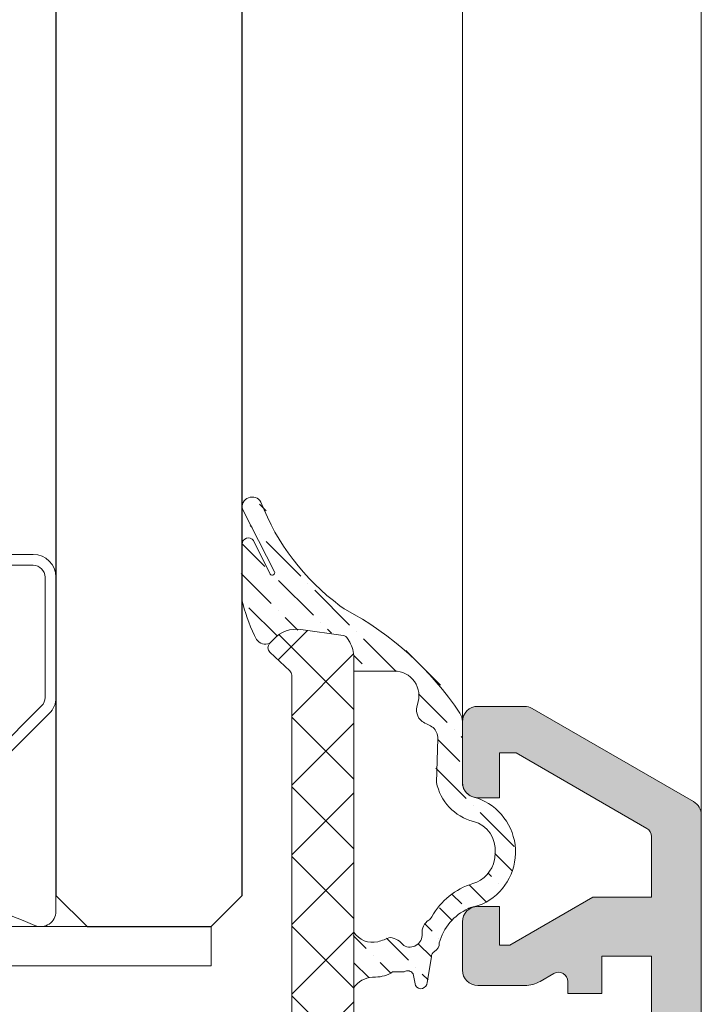
# Model space of a CAD drawing. Units: millimetres. Extents: x 147 to 681, y 187 to 224.
# Drawn here: x 161 to 161, y 205 to 205 of the extents above; entities that cross this region are included whole.
import ezdxf

# ---------------------------------------------------------------- set-up
doc = ezdxf.new("R2010")
doc.units = ezdxf.units.MM
for name, color, linetype, lineweight in [('00_BLANCO', 7, 'Continuous', 9), ('00_GRIS', 8, 'Continuous', 13), ('00_PERFILES', 7, 'Continuous', 9)]:
    doc.layers.add(name, color=color, linetype=linetype, lineweight=lineweight)
doc.layers.add('SOMBREADO PERFILES', color=254, linetype='Continuous')
doc.layers.add('VIDRIO', color=155, linetype='Continuous')

# ---------------------------------------------------------------- blocks, each defined once
blk = doc.blocks.new('intercalario 14')
at = {"color": 8}
blk.add_lwpolyline([(7.387707875464628, -6.999998313420633), (0.4917848027133688, -7.000000920417732, -0.534962220029307), (0.0376994009993155, -6.319380898190503, 0.2050265060898565), (0.0376994009992018, 6.31937905735333, -0.5349622200292729), (0.4917848027133688, 6.999999079582267), (7.387707875464628, 6.999999079582267)], format="xyb", dxfattribs=at)
for points in [[(11.99999999999994, -6.262321875515113), (12, -3.745891941144861), (11.75410759864621, -3.499999539791076), (12, -3.254107138437177), (12, 3.254107138437348), (11.75410759864621, 3.499999539791133), (12, 3.745891941144918), (12, 6.262321875515227, 0.4142135623730907), (11.26232279593296, 6.999999079582267), (7.387707875464628, 6.999999079582267, 0.1989123673795081), (6.866091322143119, 6.783938428838383), (5.331073412787362, 5.248920519484499, 0.1989123673798196), (5.115012762042169, 4.727303966160659), (5.115012762042169, -4.727303966160659, 0.198912367379658), (5.331073412787077, -5.248920519484157), (6.866091322140505, -6.783938428837585, 0.1989123673797091), (7.387707875463432, -6.999999079582378), (11.26232279593296, -6.999999079582267, 0.4142135623731134)], [(7.387707875463432, -6.645914021630232, -0.1989123673798058), (7.116467267735686, -6.533562483243031), (5.581449358381346, -4.998544573886873, -0.1989123673795057), (5.469097819994147, -4.727303966158728), (5.469097819994202, 4.727303966158728, -0.1989123673796467), (5.581449358381577, 4.998544573886988), (7.116467267737392, 6.533562483242918, -0.1989123673795603), (7.387707875465537, 6.645914021630119), (11.26232279593205, 6.645914021630232, -0.4142135623730951), (11.64591494204614, 6.262321875516137), (11.64591494204614, -6.262321875516137, -0.4142135623730951), (11.26232279593205, -6.645914021630232)]]:
    blk.add_lwpolyline(points, format="xyb", close=True, dxfattribs=at)

msp = doc.modelspace()

# ---------------------------------------------------------------- hatches: boundary and pattern name
at = {"layer": '00_GRIS'}
h = msp.add_hatch(dxfattribs=at)
h.set_pattern_fill('ANSI36', color=256, scale=0.0002, angle=90, style=0)
h.set_pattern_definition([(135, (152.8968758389535, 199.6838114823838), (-0.001234785216647009, 0.0003367596045400935), [0.0015875, -0.0003175, 0, -0.0003175])])
edge = h.paths.add_edge_path()
edge.add_arc((160.9544679888427, 204.97813051017), 7.996841547096193e-05, -145.19740424801802, 25.30175758722578, ccw=False)
edge.add_line((160.9544023249093, 204.9780848681354), (160.9538610575883, 204.9791713473716))
edge.add_arc((160.9536971986792, 204.9790589257203), 0.0001987168080838502, 34.45355568670799, 180.4329146110191)
edge.add_line((160.9534984875434, 204.979057424273), (160.9534984875434, 204.977364816064))
edge.add_arc((160.9543977429379, 204.9773457081458), 0.0008994583797942587, 178.7827280741349, 194.98228060417)
edge.add_arc((160.9589332610747, 204.9785183377896), 0.005584085414639427, 194.5743538123795, 207.0623862804237)
edge.add_arc((160.9542532486871, 204.9761899219161), 0.0003614661223289822, 215.9329035961962, 291.3566608743645)
edge.add_line((160.9543848846795, 204.9758532771136), (160.9545165705434, 204.9759945001849))
edge.add_arc((160.9552479195035, 204.975312526779), 0.0009999795136636288, 81.99963623061973, 137.0008604075513, ccw=False)
edge.add_line((160.9553870960404, 204.9763027736772), (160.9567518915434, 204.9761109701849))
edge.add_arc((160.9567240578198, 204.9759129163223), 0.0002000001216151979, 29.996983257441684, 82.00026428628962, ccw=False)
edge.add_line((160.9568972682709, 204.9760129072634), (160.9569645394203, 204.9758963759657))
edge.add_arc((160.9560984875434, 204.9753964218213), 0.000999999999999338, 1.3017142919125035e-11, 29.996966263572176, ccw=False)
edge.add_line((160.9570984875434, 204.9753964218213), (160.9570984875434, 204.9749643791849))
edge.add_line((160.9570984875434, 204.9749643791849), (160.9583984893297, 204.9749643791849))
edge.add_arc((160.9583984893297, 204.9741643791849), 0.0007999999999998409, -20.083618559172578, 90.00000000001631, ccw=False)
edge.add_arc((160.95961943954, 204.9737179706457), 0.0005000000000001803, 159.9163814408099, 230.580773388072)
edge.add_arc((160.9569366823408, 204.9684578080319), 0.005417507717434107, 59.88694084607857, 64.11310532658098, ccw=False)
edge.add_arc((160.9593056231308, 204.9727861683266), 0.0004999999999998038, -2.609112925711088e-11, 45.72272152248598, ccw=False)
edge.add_line((160.9598056231308, 204.9727861683266), (160.959761290611, 204.97137510326))
edge.add_arc((160.9613585317633, 204.9716915531779), 0.001628287397515211, 191.2064773427526, 255.6213864364938)
edge.add_arc((160.9606995011879, 204.9691887893384), 0.0009598840633948161, -5.2913863982082034, 74.61376934426067, ccw=False)
edge.add_arc((160.9600728709119, 204.9691720674874), 0.001584051910684747, 349.61048728135785, 357.4020932764466, ccw=False)
edge.add_arc((160.9606473469972, 204.9690667400846), 0.001000000000000048, 286.683926725884, 349.61048728134375, ccw=False)
edge.add_arc((160.9615783244478, 204.9659604649125), 0.002242786526770967, 106.68392672589, 151.1901700841829)
edge.add_arc((160.9593502738271, 204.9671858439364), 0.0002999999999996893, 303.9041169207114, 331.1901700842778, ccw=False)
edge.add_arc((160.9597965176247, 204.966521866171), 0.0004999999999997901, 123.9041169206077, 183.786934616197)
edge.add_arc((160.9588984827252, 204.9664624244415), 0.0004000000000001544, -118.88399713844251, 3.786934616118799, ccw=False)
edge.add_arc((160.9581601776893, 204.9657103950094), 0.0006771690434516442, 36.39419151891973, 80.50604549968058)
edge.add_arc((160.9566984865434, 204.9701643761849), 0.004100000000003347, 286.60157750441715, 292.56632413110043, ccw=False)
edge.add_arc((160.957706576705, 204.9669393009226), 0.0007227151863403799, 212.7122454466834, 283.06223329169404, ccw=False)
edge.add_line((160.9570984875434, 204.966548731067), (160.9570984875434, 204.9647589339508))
edge.add_arc((160.9577577277149, 204.9642913174129), 0.0008082467631330414, 94.20331486351978, 144.6509111603509, ccw=False)
edge.add_line((160.9576984865434, 204.9650973901849), (160.9577981960582, 204.9650973901849))
edge.add_arc((160.9577981960583, 204.9660973901849), 0.001000000000000114, 270.000000000026, 303.4289148712913)
edge.add_line((160.9583490980423, 204.9652628202334), (160.9587233295898, 204.9652676655386))
edge.add_arc((160.9588335099866, 204.9651007515483), 0.000200000000000031, 29.999944219872987, 123.4289148711974, ccw=False)
edge.add_line((160.9590067151647, 204.9652007513797), (160.959084484467, 204.9648221810322))
edge.add_arc((160.9592576896451, 204.9649221808636), 0.0002000000000001491, 209.9999442198687, 359.9999999999674)
edge.add_line((160.9594576896451, 204.9649221808636), (160.9595984875434, 204.9657472654154))
edge.add_arc((160.9597984875434, 204.9657472654154), 0.0002000000000016371, 119.2067407935163, 180.0000000011073, ccw=False)
edge.add_arc((160.9595545063663, 204.9661836977529), 0.0002999999999999467, 299.2067407936357, 362.493915020183)
edge.add_arc((160.9614782512616, 204.9657736482187), 0.001678239230154514, 114.25139438358309, 165.3975009872486, ccw=False)
edge.add_arc((160.9606657072195, 204.9675773118879), 0.000300000000001281, 294.2513943841013, 298.6265832226994)
edge.add_arc((160.9610489865467, 204.9668751032599), 0.0004999999998950752, 95.72759496029641, 118.6265831629049, ccw=False)
edge.add_arc((160.9609691473626, 204.9676711093556), 0.0003000000000004798, 275.727595019649, 289.6461878670682)
edge.add_line((160.9610700106271, 204.9673885733369), (160.9612386364543, 204.9674487715074))
edge.add_arc((160.9604633364637, 204.9691244929616), 0.001846383618709495, 294.8283942149559, 431.0135730888479)
edge.add_arc((160.9609703236239, 204.9705854411034), 0.00030000000000006, 71.79547938819665, 80.77903452098909)
edge.add_arc((160.9610985175332, 204.97137510326), 0.0004999999999999554, 180, 260.77903452073144, ccw=False)
edge.add_line((160.9605985175332, 204.97137510326), (160.9605985175332, 204.9733324407699))
edge.add_arc((160.9600985175332, 204.97333244077), 0.0005000000000068213, 359.9999999980589, 393.1499882529155)
edge.add_arc((160.9520697965326, 204.9679848816465), 0.01014657337682708, 33.64033050815892, 61.99357139055605)
edge.add_arc((160.9573082430175, 204.9778238109736), 0.000999999999992415, 228.9464606673943, 241.7113577022758, ccw=False)
edge.add_arc((160.961087435832, 204.9830903848303), 0.007478380880594679, 200.9919988523648, 233.6176615089255, ccw=False)
edge.add_arc((160.9538238854395, 204.980246473562), 0.0003262349639323471, 30.35690878371802, 192.4109788272858)
edge.add_line((160.9535052742235, 204.9801763583378), (160.954542879213, 204.9781585526364))
h = msp.add_hatch(dxfattribs=at)
h.set_pattern_fill('ANSI37', color=256, scale=0.0005, angle=89.99999999999999, style=0)
h.set_pattern_definition([(44.99999999999999, (162.2291464232298, 204.1506824138951), (0.001122532015133644, -0.001122532015133644), []), (315, (162.2291464232298, 204.1506824138951), (-0.001122532015133644, -0.001122532015133644), [])])
edge = h.paths.add_edge_path()
edge.add_line((160.9564984895434, 204.9581643761849), (160.9556121365434, 204.9581643761849))
edge.add_arc((160.9556121354192, 204.9586643803805), 0.0005000041956397031, 240.0006412153387, 270.000128822492, ccw=False)
edge.add_line((160.9553621381675, 204.9582313612473), (160.9550538095434, 204.9584093711849))
edge.add_line((160.9550538095434, 204.9584093711849), (160.9551683345434, 204.9580947191849))
edge.add_arc((160.9546985046809, 204.9579237169535), 0.0004999818625178598, 359.99963350503214, 379.9998003822029, ccw=False)
edge.add_line((160.9551984865434, 204.9579237137553), (160.9551984865434, 204.9577143791849))
edge.add_arc((160.9549484865434, 204.9577143791849), 0.00025, 270, 359.9999999999479, ccw=False)
edge.add_line((160.9549484865434, 204.9574643791849), (160.9543124235434, 204.9574643791849))
edge.add_arc((160.954312398888, 204.9584645955802), 0.001000216395647833, 257.0012817051245, 270.00141234395625, ccw=False)
edge.add_line((160.9540874209567, 204.957490009633), (160.9491485825434, 204.9586302421849))
edge.add_arc((160.9495984885446, 204.9605789824433), 0.002000001001207477, 180.0000228149971, 256.9998921761856, ccw=False)
edge.add_line((160.9475984875434, 204.960578981647), (160.9475984875434, 204.9609143761849))
edge.add_arc((160.9478484875434, 204.9609143761849), 0.00025, 450, 540, ccw=False)
edge.add_line((160.9478484875434, 204.9611643761849), (160.9487484895434, 204.9611643761849))
edge.add_arc((160.9487484895434, 204.9609143761849), 0.00025, 360, 450, ccw=False)
edge.add_line((160.9489984895434, 204.9609143761849), (160.9489984895434, 204.9608643731849))
edge.add_arc((160.9492484895434, 204.9608643731849), 0.0002499999999997726, 539.9999999999478, 630.0000000000522)
edge.add_line((160.9492484895434, 204.9606143731849), (160.9542984845434, 204.9606143731849))
edge.add_arc((160.9542984860434, 204.9614143746849), 0.0008000015000016413, 269.999892570611, 359.9998925706111)
edge.add_line((160.9550984875434, 204.9614143731849), (160.9550984875434, 204.9748274161849))
edge.add_arc((160.9548984858208, 204.9748274169339), 0.0002000017225994198, 359.9997854255932, 407.000118139213)
edge.add_line((160.955034886366, 204.9749736892153), (160.9543947595434, 204.9755706101849))
edge.add_arc((160.9545311583848, 204.9757168811793), 0.0001999996193677649, 137.0013624278622, 227.00022367225, ccw=False)
edge.add_line((160.9543848846795, 204.9758532771136), (160.9545165705434, 204.9759945001849))
edge.add_arc((160.9552479195035, 204.975312526779), 0.0009999795136635512, 441.99963623061876, 497.0008604075561, ccw=False)
edge.add_line((160.9553870960404, 204.9763027736772), (160.9567518915434, 204.9761109701849))
edge.add_arc((160.9567240578198, 204.9759129163223), 0.0002000001216153105, 389.99698325749813, 442.00026428629417, ccw=False)
edge.add_line((160.9568972682709, 204.9760129072634), (160.9569645394203, 204.9758963759657))
edge.add_arc((160.9560984875434, 204.9753964218213), 0.0009999999999999857, 360.00000000001955, 389.9969662635583, ccw=False)
edge.add_line((160.9570984875434, 204.9753964218213), (160.9570984875434, 204.9587643761849))
edge.add_arc((160.9564984885434, 204.9587643751849), 0.0005999990000008586, 270.0000954931139, 360.00009549310306, ccw=False)
at = {"layer": 'SOMBREADO PERFILES'}
h = msp.add_hatch(color=256, dxfattribs=at)
edge = h.paths.add_edge_path()
edge.add_arc((160.9557754156863, 204.92912510326), 0.0002000000000434395, 90.00000001628439, 167.338831903036, ccw=False)
edge.add_line((160.9557754156863, 204.92932510326), (160.9570985165329, 204.92932510326))
edge.add_line((160.9570985165329, 204.92932510326), (160.9570985165329, 204.92782510326))
edge.add_line((160.9570985165329, 204.92782510326), (160.9657847439474, 204.92782510326))
edge.add_arc((160.9657847439474, 204.92832510326), 0.0004999999999881766, 270, 358.2850224587)
edge.add_line((160.9662845199829, 204.9283101394923), (160.9665999384858, 204.9388448264529))
edge.add_line((160.9665999384858, 204.9388448264529), (160.9665999384858, 204.9451684789299))
edge.add_arc((160.9660999384857, 204.9451684789299), 0.00050000000004502, 3.256887993525391e-09, 90)
edge.add_line((160.9660999384857, 204.9456684789299), (160.9642947756313, 204.9456684789299))
edge.add_arc((160.9642947756313, 204.9461684789299), 0.0004999999999881766, 179.9999999967431, 270, ccw=False)
edge.add_line((160.9637947756314, 204.9461684789299), (160.9637947756314, 204.9480684789299))
edge.add_arc((160.9640947756314, 204.9480684789299), 0.0003000000000383807, 90, 179.9999999945719, ccw=False)
edge.add_line((160.9640947756314, 204.9483684789299), (160.9650947756314, 204.9483684789299))
edge.add_line((160.9650947756314, 204.9483684789299), (160.9650947756314, 204.9472684789299))
edge.add_line((160.9650947756314, 204.9472684789299), (160.9666947756314, 204.9472684789299))
edge.add_line((160.9666947756314, 204.9472684789299), (160.9666947756314, 204.9657684789299))
edge.add_line((160.9666947756314, 204.9657684789299), (160.9650947756314, 204.9657684789299))
edge.add_line((160.9650947756314, 204.9657684789299), (160.9650947756314, 204.9645684789299))
edge.add_line((160.9650947756314, 204.9645684789299), (160.9639947756314, 204.9645684789299))
edge.add_line((160.9639947756314, 204.9645684789299), (160.9639947756314, 204.9649518981789))
edge.add_arc((160.9636947756314, 204.9649518981789), 0.0002999999999815373, 359.9999999945719, 479.9999999561755)
edge.add_line((160.9635447756316, 204.9652117058002), (160.9631072111959, 204.9649590778559))
edge.add_arc((160.9626072111965, 204.96582510326), 0.001000000000001973, 270.0000000032569, 299.9999999615452, ccw=False)
edge.add_line((160.9626072111965, 204.96482510326), (160.9610985165329, 204.96482510326))
edge.add_arc((160.9610985165329, 204.96532510326), 0.0005000000000165983, 180, 270, ccw=False)
edge.add_line((160.9605985165329, 204.96532510326), (160.9605985165329, 204.96687510326))
edge.add_arc((160.9610985165329, 204.96687510326), 0.0004999999999881766, 90, 180.0000000032569, ccw=False)
edge.add_line((160.9610985165329, 204.96737510326), (160.9617985165329, 204.96737510326))
edge.add_line((160.9617985165329, 204.96737510326), (160.9617985165329, 204.96612510326))
edge.add_line((160.9617985165329, 204.96612510326), (160.9621268264384, 204.96612510326))
edge.add_line((160.9621268264384, 204.96612510326), (160.9648000315183, 204.9676684789299))
edge.add_line((160.9648000315183, 204.9676684789299), (160.9666947756314, 204.9676684789299))
edge.add_line((160.9666947756314, 204.9676684789299), (160.9666947756314, 204.9696300615331))
edge.add_arc((160.9663947756314, 204.9696300615331), 0.0002999999999815373, 359.9999999945719, 419.9999999562991)
edge.add_line((160.9665447756316, 204.9698898691541), (160.9623268264389, 204.97232510326))
edge.add_line((160.9623268264389, 204.97232510326), (160.9617985165329, 204.97232510326))
edge.add_line((160.9617985165329, 204.97232510326), (160.9617985165329, 204.97087510326))
edge.add_line((160.9617985165329, 204.97087510326), (160.9610985165329, 204.97087510326))
edge.add_arc((160.9610985165329, 204.97137510326), 0.0004999999999881766, 180, 270, ccw=False)
edge.add_line((160.9605985165329, 204.97137510326), (160.9605985165329, 204.97332510326))
edge.add_arc((160.9610985165329, 204.97332510326), 0.0004999999999881766, 90, 180, ccw=False)
edge.add_line((160.9610985165329, 204.97382510326), (160.9625947756314, 204.97382510326))
edge.add_arc((160.9625947756313, 204.97332510326), 0.0004999999999881766, 59.99999999402331, 89.99999999348631, ccw=False)
edge.add_line((160.9628447756314, 204.9737581159619), (160.9680485165329, 204.9707537347516))
edge.add_arc((160.9677985165329, 204.9703207220497), 0.0004999999999831045, 0, 59.99999999966451, ccw=False)
edge.add_line((160.9682985165329, 204.9703207220497), (160.9682985165329, 204.8904479453759))
edge.add_arc((160.9679985165329, 204.8904479453759), 0.0002999999999815373, -44.999999999999886, 0, ccw=False)
edge.add_line((160.9682106485673, 204.8902358133415), (160.9668878064514, 204.8889129712257))
edge.add_arc((160.966675674417, 204.88912510326), 0.0002999999999702104, 270, 315, ccw=False)
edge.add_line((160.966675674417, 204.88882510326), (160.9655070452669, 204.88882510326))
edge.add_arc((160.965507045267, 204.8893251032599), 0.0004999999999313332, 224.9999999953941, 269.9999999934862, ccw=False)
edge.add_line((160.9651534918764, 204.8889715498694), (160.9644463850952, 204.8896786566506))
edge.add_arc((160.9647999384857, 204.8900322100413), 0.000500000000003943, 180.0000000065138, 225.0000000092119, ccw=False)
edge.add_line((160.9642999384857, 204.8900322100412), (160.9642999384857, 204.89032510326))
edge.add_line((160.9642999384857, 204.89032510326), (160.966037196786, 204.89032510326))
edge.add_line((160.966037196786, 204.89032510326), (160.9666999384858, 204.8909878449598))
edge.add_line((160.9666999384858, 204.8909878449598), (160.9666999384858, 204.89382510326))
edge.add_line((160.9666999384858, 204.89382510326), (160.9567985165329, 204.89382510326))
edge.add_line((160.9567985165329, 204.89382510326), (160.9567985165329, 204.89222510326))
edge.add_line((160.9567985165329, 204.89222510326), (160.9564985165329, 204.89222510326))
edge.add_arc((160.9564985165329, 204.8925251032601), 0.0003000000000383807, 203.757737182609, 270.0000000108563, ccw=False)
edge.add_line((160.9562239394076, 204.8924042421733), (160.9557451218057, 204.8934920394472))
edge.add_arc((160.9539854453628, 204.89235331066), 0.002095987699039036, 32.9078734635002, 132.4567248562471)
edge.add_arc((160.9522261899883, 204.8942621851978), 0.0005000000000446817, 270, 313.5342745736255, ccw=False)
edge.add_line((160.9522261899883, 204.8937621851978), (160.9515373934983, 204.8937621851978))
edge.add_arc((160.9515373934983, 204.8940621851978), 0.000300000000009959, 149.5023775613866, 270, ccw=False)
edge.add_line((160.9512788984321, 204.8942144359802), (160.9527026022502, 204.8966316348068))
edge.add_arc((160.9529610973163, 204.8964793840243), 0.0002999999999752173, 136.0218394635156, 149.5023775465226, ccw=False)
edge.add_line((160.9527452159569, 204.8966876992629), (160.9532053834585, 204.8971645802943))
edge.add_arc((160.9533101727923, 204.8970634635739), 0.0001456207252243014, -3.658900341594574, 136.021839478436, ccw=False)
edge.add_line((160.9534554966917, 204.8970541705743), (160.9534455680096, 204.8968989058738))
edge.add_arc((160.95364516034, 204.8968861425813), 0.0002000000000061667, 176.3410996634258, 229.5171234257798)
edge.add_line((160.9535153161872, 204.8967340225761), (160.9551195182983, 204.8953647334811))
edge.add_arc((160.9553142845276, 204.8955929134889), 0.0003000000000871598, 229.517123436352, 251.3410996676857)
edge.add_line((160.9552183044923, 204.8953086814836), (160.9555025364975, 204.8952127014481))
edge.add_arc((160.9555985165329, 204.8954969334534), 0.0003000000000116886, 251.3410996401677, 450)
edge.add_line((160.9555985165329, 204.8957969334534), (160.9555985165329, 204.9002969334534))
edge.add_arc((160.955398516533, 204.9002969334534), 0.0001999999999497959, 8.142219986590468e-09, 90.00000001628445)
edge.add_line((160.9553985165329, 204.9004969334534), (160.9553306277897, 204.9004969334534))
edge.add_arc((160.9553306277897, 204.9001969334533), 0.0003000000000383807, 90, 121.3801319344876)
edge.add_line((160.9551744137036, 204.9004530528773), (160.9534984207154, 204.8994308199317))
edge.add_arc((160.9532985165329, 204.8994246297925), 0.0001999999999760719, -179.99999999185775, 1.7736274967198824, ccw=False)
edge.add_line((160.9530985165329, 204.8994246297925), (160.9530985165329, 204.9008316201848))
edge.add_arc((160.9532985165329, 204.9008316201848), 0.0002000000000066393, 121.38013176696711, 180, ccw=False)
edge.add_line((160.9531943738093, 204.9010023664677), (160.9552630160655, 204.9022640866945))
edge.add_arc((160.9548985165329, 204.9028616986845), 0.0006999999999849533, 301.3801317661924, 359.9999999976736)
edge.add_line((160.9555985165329, 204.9028616986845), (160.9555985165329, 204.9197885078355))
edge.add_arc((160.9548985165329, 204.9197885078355), 0.0006999999999948159, 2.326348567030544e-09, 58.61986823501898)
edge.add_line((160.9552630160655, 204.9203861198256), (160.9531943738093, 204.9216478400524))
edge.add_arc((160.9532985165329, 204.9218185863352), 0.0001999999999825976, 180, 238.6198682287931, ccw=False)
edge.add_line((160.9530985165329, 204.9218185863352), (160.9530985165329, 204.9232255767275))
edge.add_arc((160.9532985165329, 204.9232255767275), 0.0002000000000066393, -1.7736274967198824, 180, ccw=False)
edge.add_line((160.9534984207154, 204.9232193865883), (160.9551744137036, 204.9221971536428))
edge.add_arc((160.9553306277897, 204.9224532730667), 0.000300000000045914, 238.6198680655124, 270)
edge.add_line((160.9553306277897, 204.9221532730666), (160.9553985165329, 204.9221532730666))
edge.add_arc((160.9553985165329, 204.9223532730666), 0.0002000000000066393, 270, 360)
edge.add_line((160.9555985165329, 204.9223532730666), (160.9555985165329, 204.9268532730667))
edge.add_arc((160.9555985165329, 204.9271532730666), 0.0002999999999815373, 270, 468.6589003598323)
edge.add_line((160.9555025364975, 204.9274375050719), (160.9552183044923, 204.9273415250365))
edge.add_arc((160.9553142845277, 204.9270572930311), 0.000300000000146328, 108.658900351149, 130.4828765801626)
edge.add_line((160.9551195182983, 204.9272854730389), (160.9535153161872, 204.9259161839439))
edge.add_arc((160.95364516034, 204.9257640639387), 0.0002000000000148714, 130.4828765742202, 183.6589003365742)
edge.add_line((160.9534455680096, 204.9257513006462), (160.9534554966917, 204.9255960359457))
edge.add_arc((160.9533101727923, 204.9255867429462), 0.0001456207251557866, -136.021839478436, 3.658900341594517, ccw=False)
edge.add_line((160.9532053834585, 204.9254856262258), (160.9527452159569, 204.9259625072571))
edge.add_arc((160.9529610973164, 204.9261708224957), 0.0003000000000533526, 210.497622437781, 223.9781605214075, ccw=False)
edge.add_line((160.9527026022502, 204.9260185717133), (160.9512788984321, 204.9284357705398))
edge.add_arc((160.9515373934983, 204.9285880213222), 0.0003000000000097724, 90, 210.4976224432906, ccw=False)
edge.add_line((160.9515373934983, 204.9288880213222), (160.9522261899883, 204.9288880213222))
edge.add_arc((160.9522261899883, 204.9283880213222), 0.0005000000000165983, 46.46572542413122, 90, ccw=False)
edge.add_arc((160.9539481609246, 204.9302004274838), 0.001999999999995341, 226.4657254236292, 316.0779731791612)
edge.add_arc((160.9548485165328, 204.9293333290011), 0.0007499999999745772, 316.0779731893489, 347.3388319054766)
h.paths.add_polyline_path([(160.9666985165329, 204.92622510326), (160.9666985165329, 204.89542510326), (160.9571985165329, 204.89542510326), (160.9571985165329, 204.92622510326)], flags=16)
edge = h.paths.add_edge_path()
edge.add_line((160.9230985165329, 204.8994246297925), (160.9230985165329, 204.9008165486957))
edge.add_arc((160.9228985165329, 204.9008165486957), 0.0002000000000066393, 359.9999999918578, 419.9999999879459)
edge.add_line((160.9229985165329, 204.9009897537764), (160.9209485165329, 204.9021733218283))
edge.add_arc((160.9212985165329, 204.9027795396109), 0.0007000000000191281, 180.0000000023263, 240.0000000038352, ccw=False)
edge.add_line((160.9205985165329, 204.9027795396109), (160.9205985165329, 204.9198706669091))
edge.add_arc((160.9212985165329, 204.9198706669091), 0.0006999999999948159, 119.99999999732799, 179.9999999976736, ccw=False)
edge.add_line((160.9209485165329, 204.9204768846918), (160.9229985165329, 204.9216604527436))
edge.add_arc((160.9228985165329, 204.9218336578244), 0.0001999999999906037, 300.0000000120541, 360.0000000081423)
edge.add_line((160.9230985165329, 204.9218336578244), (160.9230985165329, 204.9232255767275))
edge.add_arc((160.9228985165329, 204.9232255767275), 0.0002000000000066393, 0, 181.782862323086)
edge.add_line((160.9226986133507, 204.9232193543682), (160.9208985165329, 204.9221800679859))
edge.add_arc((160.9207985165329, 204.9223532730666), 0.0001999999999867959, 180, 299.9999999938803, ccw=False)
edge.add_line((160.9205985165329, 204.9223532730666), (160.9205985165329, 204.9268532730666))
edge.add_arc((160.9205985165329, 204.9271532730666), 0.000300000000009959, 90, 270, ccw=False)
edge.add_line((160.9205985165329, 204.9274532730666), (160.9209535416528, 204.9273577221273))
edge.add_arc((160.9208854079597, 204.9270655615552), 0.0003000000000030553, -29.807632657830084, 76.87287923124501, ccw=False)
edge.add_line((160.9211457177321, 204.9269164346884), (160.9226862462724, 204.9257525451486))
edge.add_arc((160.922845869135, 204.9256320439381), 0.0001999999999938456, 142.9504079348863, 323.960191305068)
edge.add_line((160.9230075908171, 204.9255143744962), (160.9251106854063, 204.9282309426971))
edge.add_arc((160.9248257779891, 204.9283248988764), 0.0003000000000121835, 341.7485847753517, 448.8660211664225)
edge.add_line((160.9248317151008, 204.9286248401218), (160.9248291631116, 204.9286249234287))
edge.add_line((160.9248291631116, 204.9286249234287), (160.9237763679801, 204.9286547673822))
edge.add_line((160.9237763679801, 204.9286547673822), (160.9237135080635, 204.9284491618597))
edge.add_line((160.9237135080635, 204.9284491618597), (160.923326247236, 204.9279813742497))
edge.add_arc((160.9224903268025, 204.9285302248931), 0.0009999999999519558, 236.98919788198072, 326.71180200985486, ccw=False)
edge.add_line((160.9219455296605, 204.9276916570223), (160.9213046308458, 204.9281762476988))
edge.add_arc((160.9207015157243, 204.9273785935443), 0.0009999999999393524, 52.90667090876888, 74.65282094388044)
edge.add_arc((160.9210985165329, 204.92882510326), 0.000499999999998168, 180.0000000032569, 254.6528209585984, ccw=False)
edge.add_line((160.9205985165329, 204.92882510326), (160.9180985165329, 204.92882510326))
edge.add_line((160.9180985165329, 204.92882510326), (160.9180985165329, 204.93352510326))
edge.add_arc((160.9177985165329, 204.93352510326), 0.0002999999999815373, 0, 90)
edge.add_line((160.9177985165329, 204.93382510326), (160.9155056233141, 204.93382510326))
edge.add_arc((160.9155056233141, 204.93332510326), 0.0004999999999881766, 90, 135)
edge.add_line((160.9151520699235, 204.9336786566506), (160.9144449631423, 204.9329715498694))
edge.add_arc((160.9147985165329, 204.9326179964789), 0.0004999999999838459, 135.000000002303, 180.0000000032569)
edge.add_line((160.9142985165329, 204.9326179964788), (160.9142985165329, 204.93182510326))
edge.add_line((160.9142985165329, 204.93182510326), (160.9162985165329, 204.93182510326))
edge.add_line((160.9162985165329, 204.93182510326), (160.9162985165329, 204.92882510326))
edge.add_line((160.9162985165329, 204.92882510326), (160.9002985165329, 204.92882510326))
edge.add_line((160.9002985165329, 204.92882510326), (160.9002985165329, 204.93182510326))
edge.add_line((160.9002985165329, 204.93182510326), (160.9022985165329, 204.93182510326))
edge.add_line((160.9022985165329, 204.93182510326), (160.9022985165329, 204.9326179964788))
edge.add_arc((160.9017985165329, 204.9326179964789), 0.0004999999999881766, 359.9999999967431, 404.999999997697)
edge.add_line((160.9021520699235, 204.9329715498694), (160.9014449631423, 204.9336786566506))
edge.add_arc((160.9010914097517, 204.93332510326), 0.000500000000003943, 45, 90)
edge.add_line((160.9010914097517, 204.93382510326), (160.8999227806016, 204.93382510326))
edge.add_arc((160.8999227806016, 204.93352510326), 0.0003000000000383807, 90, 134.9999999961617)
edge.add_line((160.8997106485672, 204.9337372352944), (160.8983863844986, 204.9324129712257))
edge.add_arc((160.8985985165329, 204.9322008391913), 0.0002999999999702104, 135, 180.0000000054281)
edge.add_line((160.8982985165329, 204.9322008391913), (160.8982985165329, 204.8904493673287))
edge.add_arc((160.8985985165329, 204.8904493673287), 0.0002999999999815373, 180, 225.0000000038383)
edge.add_line((160.8983863844986, 204.8902372352944), (160.8997106485672, 204.8889129712257))
edge.add_arc((160.8999227806016, 204.8891251032601), 0.0003000000000505991, 225, 270)
edge.add_line((160.8999227806016, 204.88882510326), (160.9010914097517, 204.88882510326))
edge.add_arc((160.9010914097517, 204.88932510326), 0.0004999999999881766, 270, 315)
edge.add_line((160.9014449631423, 204.8889715498694), (160.9021520699235, 204.8896786566506))
edge.add_arc((160.9017985165329, 204.8900322100412), 0.0004999999999838459, 315.000000002303, 360.0000000032569)
edge.add_line((160.9022985165329, 204.8900322100412), (160.9022985165329, 204.89032510326))
edge.add_line((160.9022985165329, 204.89032510326), (160.9005612582327, 204.89032510326))
edge.add_line((160.9005612582327, 204.89032510326), (160.8998985165329, 204.8909878449598))
edge.add_line((160.8998985165329, 204.8909878449598), (160.8998985165329, 204.89382510326))
edge.add_line((160.8998985165329, 204.89382510326), (160.9162985165329, 204.89382510326))
edge.add_line((160.9162985165329, 204.89382510326), (160.9162985165329, 204.89222510326))
edge.add_line((160.9162985165329, 204.89222510326), (160.9165985165329, 204.89222510326))
edge.add_arc((160.9165985165329, 204.8925251032601), 0.0003000000000383807, 269.9999999891436, 336.2422628173909)
edge.add_line((160.9168730936582, 204.8924042421733), (160.9174985165329, 204.89382510326))
edge.add_line((160.9174985165329, 204.89382510326), (160.9205985165329, 204.89382510326))
edge.add_arc((160.9210985165329, 204.89382510326), 0.00050000000004502, 105.34717904682111, 179.9999999967431, ccw=False)
edge.add_arc((160.9207015157244, 204.8952716129757), 0.000999999999861976, 285.3471790502691, 307.0933290860354)
edge.add_line((160.9213046308458, 204.8944739588213), (160.9219385795163, 204.894953294417))
edge.add_line((160.9219385795163, 204.894953294417), (160.9219382579182, 204.8949537801319))
edge.add_arc((160.9224903268025, 204.8941199816269), 0.001000000000008789, 33.28819799014508, 123.50906317625109, ccw=False)
edge.add_line((160.923326247236, 204.8946688322704), (160.9237135080635, 204.8942010446603))
edge.add_line((160.9237135080635, 204.8942010446603), (160.9237763679801, 204.8939954391378))
edge.add_line((160.9237763679801, 204.8939954391378), (160.9248291631116, 204.8940252830913))
edge.add_line((160.9248291631116, 204.8940252830913), (160.9248394151963, 204.8940256177597))
edge.add_arc((160.9248257779891, 204.8943253076437), 0.000299999999991428, 272.6054125494396, 378.2514152298033)
edge.add_line((160.9251106854063, 204.894419263823), (160.923000299793, 204.8971452498428))
edge.add_arc((160.922845869135, 204.897018162582), 0.0002000000000147512, 39.4523518448661, 217.0495920716121)
edge.add_line((160.9226862462724, 204.8968976613714), (160.9211457177321, 204.8957337718316))
edge.add_arc((160.9208854079597, 204.8955846449648), 0.0002999999999891715, -73.00000000205853, 29.80763265312021, ccw=False)
edge.add_line((160.9209731194711, 204.895297753538), (160.9205985165329, 204.8951969334534))
edge.add_arc((160.9205985165329, 204.8954969334534), 0.000300000000009959, 90, 270, ccw=False)
edge.add_line((160.9205985165329, 204.8957969334534), (160.9205985165329, 204.9002969334534))
edge.add_arc((160.9207985165329, 204.9002969334534), 0.0002000000000066393, 60.000000006119706, 180, ccw=False)
edge.add_line((160.9208985165329, 204.9004701385342), (160.9226986133507, 204.8994308521518))
edge.add_arc((160.9228985165329, 204.8994246297925), 0.000199999999957199, 178.217137676914, 359.9999999918578)
h.paths.add_polyline_path([(160.9189985165329, 204.92722510326), (160.9189985165329, 204.89542510326), (160.8998985165329, 204.89542510326), (160.8998985165329, 204.92722510326)], flags=16)

# ---------------------------------------------------------------- linework, layer by layer
at = {"layer": '00_BLANCO', "ltscale": 10}
msp.add_line((160.9682985175332, 204.9703228818602), (160.9682985175332, 205.04372510326), dxfattribs=at)
at = {"layer": '00_GRIS'}
msp.add_line((160.9605985175332, 204.97332510326), (160.9605985175332, 205.04372510326), dxfattribs=at)
for points in [[(160.9545402858433, 204.9781646875189, -0.920345986705482), (160.9544023249093, 204.9780848681354), (160.9538610575883, 204.9791713473716, 0.7398217069465919), (160.9534984875434, 204.979057424273), (160.9534984875434, 204.977364816064, 0.07080183518392409), (160.9535288609055, 204.9771131798877, 0.0545433128677706), (160.9539605678447, 204.9759778000595, 0.3415176038208581), (160.9543848846795, 204.9758532771136), (160.9545165705434, 204.9759945001849, -0.2447041045494721), (160.9553870960404, 204.9763027736772), (160.9567518915434, 204.9761109701849, -0.2308832704193036), (160.9568972682709, 204.9760129072634), (160.9569645394203, 204.9758963759657, -0.1316390310067761), (160.9570984875434, 204.9753964218213), (160.9570984875434, 204.9749643791849), (160.9583984893297, 204.9749643791849, -0.5210308654789424), (160.9591498433053, 204.9738896662377, 0.3184888653492341), (160.9593019446491, 204.9733317103782, -0.01844221162764457), (160.9596546888366, 204.973144153149, -0.2021926739121913), (160.9598056231308, 204.9727861683266), (160.959761290611, 204.97137510326, 0.2887056428765074), (160.9609541818684, 204.9701142703842, -0.3635016460112419), (160.9616552947759, 204.9691002679725, -0.0340103989227976), (160.9616309514934, 204.968886400973, -0.2816832715786879), (160.9609344388064, 204.9681088370138, 0.1966736614646529), (160.9596131410317, 204.9670412727334, -0.1196236143669468), (160.9595176152512, 204.9669368522744, 0.2674012531995643), (160.9592976093472, 204.966488842988, -0.592995095077276), (160.9587052675872, 204.9661121846516, 0.194886852822584), (160.9582718723473, 204.9663782888758, -0.0260319948527502), (160.9578699170285, 204.9662352858807, -0.3169785241203706), (160.9570984875434, 204.966548731067), (160.9570984875434, 204.9647589339508, -0.2237445474891993), (160.9576984865434, 204.9650973901849), (160.9577981960583, 204.9650973901849, 0.1469044589763378), (160.9583490980423, 204.9652628202334), (160.9587233295898, 204.9652676655386, -0.4318529258020002), (160.9590067151647, 204.9652007513797), (160.959084484467, 204.9648221810322, 0.7673273746687462), (160.9594576896451, 204.9649221808636), (160.9595984875434, 204.9657472654154, -0.2716624035812911), (160.9597008950726, 204.9659218383504, 0.2833823480446837), (160.9598542222208, 204.9661967517385, -0.2269471466706133), (160.960788929532, 204.9673037862735, 0.0190926821052806), (160.9608094369674, 204.9673139836524, -0.100249508879155), (160.9609990870568, 204.9673726070697, 0.0608060933923403), (160.9610700106271, 204.9673885733369), (160.9612386364543, 204.9674487715074, 0.6756847603448725), (160.9610640465849, 204.970870425325, 0.0392182421727384), (160.9610183963399, 204.9708815644121, -0.3678245009642702), (160.9605985175332, 204.97137510326), (160.9605985175332, 204.9733324407699, 0.1456613686642096), (160.9605171385062, 204.9736058570844, 0.1243493991731313), (160.9568343293541, 204.9769432396592, -0.0557550367821439), (160.9566514790459, 204.977069714769, -0.1433258000624779), (160.9541053916341, 204.9804113477992, 0.8544887892193335), (160.9535052742235, 204.9801763583378), (160.954542879213, 204.9781585526364)], [(160.9550984875434, 204.9614143731849), (160.9550984875434, 204.9748274161849, 0.208001813677166), (160.955034886366, 204.9749736892153), (160.9543947595434, 204.9755706101849, -0.4142077411222095), (160.9543848846795, 204.9758532771136), (160.9545165705434, 204.9759945001849, -0.2447041045495205), (160.9553870960404, 204.9763027736772), (160.9567518915434, 204.9761109701849, -0.2308832704188093), (160.9568972682709, 204.9760129072634), (160.9569645394203, 204.9758963759657, -0.1316390310066851), (160.9570984875434, 204.9753964218213), (160.9570984875434, 204.9587643761849, -0.4142135623730395)]]:
    msp.add_lwpolyline(points, format="xyb", dxfattribs=at)
msp.add_lwpolyline([(160.9524983915046, 204.9667250967948), (160.926165156379, 204.9667251089691), (160.9261651557939, 204.9654595531575), (160.9524983915046, 204.9654595531575)], close=True, dxfattribs=at)
at = {"layer": '00_PERFILES'}
msp.add_lwpolyline([(160.9666947756314, 204.9472684789299), (160.9666947756314, 204.9657684789299), (160.9650947756314, 204.9657684789299), (160.9650947756314, 204.9645684789299), (160.9639947756314, 204.9645684789299), (160.9639947756314, 204.9649518981789, 0.5773502689450698), (160.9635447756316, 204.9652117058002), (160.9631072111959, 204.9649590778559, -0.1316524974008319), (160.9626072111965, 204.96482510326), (160.9610985165329, 204.96482510326, -0.414213562373095), (160.9605985165329, 204.96532510326), (160.9605985165329, 204.96687510326, -0.4142135623733614), (160.9610985165329, 204.96737510326), (160.9617985165329, 204.96737510326), (160.9617985165329, 204.96612510326), (160.9621268264384, 204.96612510326), (160.9648000315183, 204.9676684789299), (160.9666947756314, 204.9676684789299), (160.9666947756314, 204.9696300615331, 0.2679491922354873), (160.9665447756316, 204.9698898691541), (160.9623268264389, 204.97232510326), (160.9617985165329, 204.97232510326), (160.9617985165329, 204.97087510326), (160.9610985165329, 204.97087510326, -0.4142135623732282), (160.9605985165329, 204.97137510326), (160.9605985165329, 204.97332510326, -0.4142135623728286), (160.9610985165329, 204.97382510326), (160.9625947756314, 204.97382510326, -0.1316524975874705), (160.9628447756314, 204.9737581159619), (160.9680485165329, 204.9707537347516, -0.2679491924311049), (160.9682985165329, 204.9703207220497), (160.9682985165329, 204.8904479453759, -0.1989123673797972)], format="xyb", dxfattribs=at)
at = {"layer": 'VIDRIO'}
msp.add_lwpolyline([(160.9474984875434, 205.04372510326), (160.9474984875434, 204.96772510326), (160.9484984875434, 204.96672510326), (160.9524984875434, 204.96672510326), (160.9534984875434, 204.96772510326), (160.9534984875434, 205.04372510326)], dxfattribs=at)

# ---------------------------------------------------------------- block references
at = {"layer": '00_GRIS', "xscale": -0.001000000000004775, "yscale": 0.001000000000004775, "zscale": 0.001, "rotation": 270}
msp.add_blockref('intercalario 14', (160.9404984897673, 204.9667251097252), dxfattribs=at)

doc.saveas('drawing.dxf')
